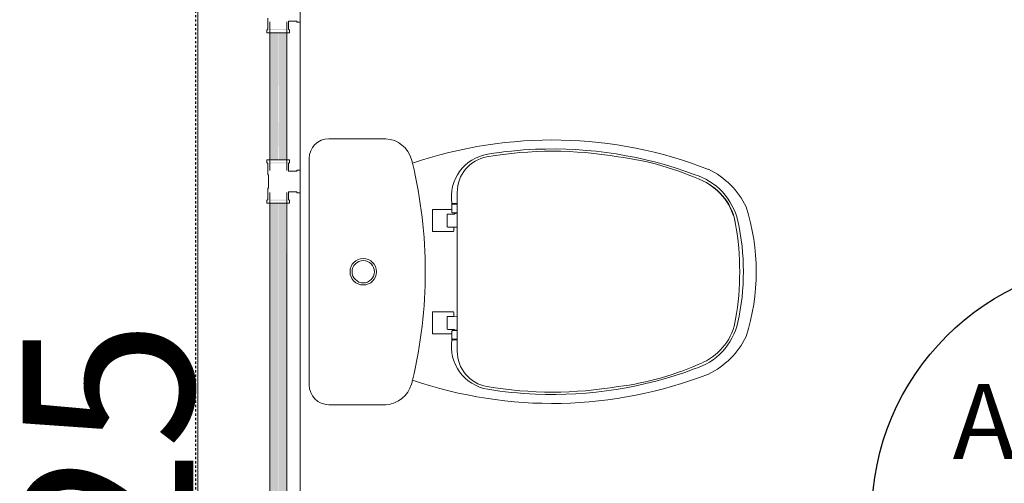
# Model space of a CAD drawing. Units: millimetres. Extents: x -93890 to 271141, y -23807 to 56504.
# Drawn here: x -77713 to -76270, y 16900 to 17580 of the extents above; entities that cross this region are included whole.
import ezdxf

# ---------------------------------------------------------------- set-up
doc = ezdxf.new("R2010")
doc.units = ezdxf.units.MM
doc.linetypes.add('Dash_2_', pattern=[6.35, 3.175, -3.175])
for name, color, linetype, lineweight in [('A-ANNO-NOTE', 131, 'Continuous', 30), ('A-ANNO-SYMB', 150, 'Continuous', 30), ('LABORATÓRIOS - CAD HIDRO - 23-09-2020_dwg', 8, 'Continuous', 9), ('P-PIPE', 3, 'Continuous', 9), ('P-PIPE-IDEN', 2, 'Continuous', 30)]:
    doc.layers.add(name, color=color, linetype=linetype, lineweight=lineweight)
doc.styles.add('Arial_1', font='arial.ttf', dxfattribs={"height": 62.5})
doc.styles.add('Arial_2', font='arial.ttf', dxfattribs={"height": 50})

# ---------------------------------------------------------------- blocks, each defined once
blk = doc.blocks.new('LABORATÓRIOS - CAD HIDRO - 23-09-2020_dwg-1889446-1º PAVIMENTO - LABORATÓRIO DE ANATOMIA PATOLÓGICA')
at = {"color": 253, "lineweight": 5}
for p, q in [((2357069.7, 1507326.2), (2357069.7, 1509507.9)), ((2357219.7, 1507326.2), (2357219.7, 1509122.5)), ((2357261.8, 1508552.3), (2357345.2, 1508552.3)), ((2357232.7, 1508191.4), (2357232.7, 1508523.2)), ((2357413.3, 1508417), (2357413.3, 1508447.6)), ((2357441.8, 1508448.6), (2357441.8, 1508457.2)), ((2357449.6, 1508457.2), (2357442.8, 1508457.2)), ((2357449.6, 1508456.2), (2357442.8, 1508456.2)), ((2357434.8, 1508440.8), (2357434.8, 1508423.9)), ((2357442.9, 1508443.7), (2357449.6, 1508443.7)), ((2357444.7, 1508422.8), (2357435.8, 1508422.8)), ((2357443.7, 1508416), (2357414.3, 1508416)), ((2357413.3, 1508267), (2357413.3, 1508297.6)), ((2357414.3, 1508298.6), (2357443.7, 1508298.6)), ((2357434.8, 1508273.8), (2357434.8, 1508290.8)), ((2357441.8, 1508266.1), (2357414.7, 1508266.1)), ((2357442.9, 1508270.9), (2357449.6, 1508270.9)), ((2357449.6, 1508258.4), (2357442.8, 1508258.4)), ((2357449.6, 1508257.4), (2357442.8, 1508257.4)), ((2357345.2, 1508162.3), (2357261.8, 1508162.3))]:
    blk.add_line(p, q, dxfattribs=at)
at = {"color": 253, "lineweight": 5, "flags": 128}
for points in [[(2357436.2, 1508441.8), (2357445.3, 1508441.8), (2357446.9, 1508442.9), (2357449.6, 1508442.8), (2357449.6, 1508473.6), (2357449.6, 1508422.8)], [(2357414.7, 1508448.6), (2357441.8, 1508448.6), (2357441.8, 1508444.8)], [(2357449.6, 1508291.8), (2357449.6, 1508357.3), (2357449.6, 1508422.8), (2357444.7, 1508422.8), (2357444.7, 1508417)], [(2357444.7, 1508297.6), (2357444.7, 1508291.8), (2357435.8, 1508291.8)], [(2357449.6, 1508241), (2357449.6, 1508291.9), (2357444.7, 1508291.8)], [(2357449.6, 1508271.7), (2357446.9, 1508271.7), (2357445.3, 1508272.8), (2357436.2, 1508272.8)], [(2357441.8, 1508257.4), (2357441.8, 1508266.1), (2357441.8, 1508269.9)]]:
    blk.add_lwpolyline(points, dxfattribs=at)
at = {"color": 253, "lineweight": 5}
for radius in [19.4, 16.4]:
    blk.add_circle((2357312, 1508357.3), radius, dxfattribs=at)
for centre, radius, start, end in [((2357261.8, 1508523.2), 29.1, 90, 180), ((2357342.1, 1508510.2), 42.2, 16.1957, 85.8043), ((2357588.8, 1507921), 629.4, 68.6681, 108.9827), ((2357589, 1507939.9), 597.3, 92.3762, 99.1026), ((2357589, 1507939.9), 597.3, 69.6238, 92.3762), ((2356717.8, 1508357.3), 685, 13.4133, 13.9095), ((2357504.5, 1508467), 63.4, 99.1026, 188.8974), ((2357502.6, 1508473.6), 53, 100.2892, 180), ((2357589.4, 1507962.5), 571.4, 80.3036, 99.6964), ((2357629.9, 1508096.9), 432.5, 65.3076, 82.5979), ((2356717.8, 1508357.3), 685, 346.5867, 13.4133), ((2357766.5, 1508401.1), 118, 25.7488, 64.2512), ((2357770.4, 1508411.2), 92.5, 12.6783, 73.3217), ((2357775.4, 1508414.7), 83, 8.5979, 65.4021), ((2357772, 1508412.1), 86.8, 9.8946, 63.566), ((2357414.3, 1508447.6), 1, 69.2321, 180), ((2357442.8, 1508458.2), 1, 180, 270), ((2357442.8, 1508455.2), 1, 90, 180), ((2357579.4, 1508357.3), 308.3, 342.0547, 17.9453), ((2357435.8, 1508440.8), 1.01, 90, 180), ((2357442.9, 1508444.8), 1.05, 180, 270), ((2357435.8, 1508423.9), 1.05, 180, 266.7299), ((2357457.6, 1508357.3), 405.9, 350.1054, 9.8946), ((2357530.6, 1508357.4), 338.3, 347.3217, 12.6783), ((2357414.3, 1508417), 1, 180, 270), ((2357443.7, 1508417), 1, 270, 0), ((2357414.3, 1508297.6), 1, 90, 180), ((2357435.8, 1508290.8), 1.05, 93.2701, 180), ((2357443.7, 1508297.6), 1, 0, 90), ((2357770.4, 1508303.4), 92.5, 286.6783, 347.3217), ((2357775.4, 1508300), 83, 294.5979, 351.4021), ((2357414.3, 1508267), 1, 180, 290.7679), ((2357435.8, 1508273.8), 1.01, 180, 270), ((2357442.9, 1508269.9), 1.05, 90, 180), ((2357766.5, 1508313.6), 118, 295.7488, 334.2512), ((2357504.5, 1508247.6), 63.4, 171.1026, 260.8974), ((2357442.8, 1508259.4), 1, 180, 270), ((2357442.8, 1508256.4), 1, 90, 180), ((2357502.6, 1508241), 53, 180, 259.7108), ((2357629.9, 1508617.7), 432.5, 277.4021, 294.5979), ((2357588.8, 1508793.6), 629.4, 251.0173, 291.3319), ((2357589, 1508774.7), 597.3, 267.6238, 290.3762), ((2357261.8, 1508191.4), 29.1, 180, 270), ((2357342.1, 1508204.4), 42.2, 274.1957, 343.8043), ((2356717.8, 1508357.3), 685, 346.0905, 346.5867), ((2357589.4, 1508752.2), 571.4, 260.3036, 279.6964), ((2357589, 1508774.7), 597.3, 260.8974, 267.6238), ((2358868.1, 1507326.2), 800, 90, 180)]:
    blk.add_arc(centre, radius, start, end, dxfattribs=at)
blk = doc.blocks.new('Símbolo - TAG - Sobe - ID-837840-1º PAVIMENTO - LABORATÓRIO DE ANATOMIA PATOLÓGICA')
at = {"layer": 'A-ANNO-NOTE'}
blk.add_line((-0.44, -1.269), (7.024, -1.269), dxfattribs=at)
blk.add_circle((3.292, -1.269), 3.732, dxfattribs=at)

msp = doc.modelspace()

# ---------------------------------------------------------------- hatches: boundary and pattern name
at = {"layer": 'P-PIPE'}
h = msp.add_hatch(color=90, dxfattribs=at)
h.paths.add_polyline_path([(-77345.532, 17369.068), (-77333.965, 17369.068), (-77333.967, 17370.468), (-77346.465, 17370.468), (-77345.632, 17369.068)], flags=0)
h.paths.add_polyline_path([(-77342.922, 17374.468), (-77333.965, 17374.468), (-77334.204, 17560.468), (-77346.465, 17560.468), (-77345.497, 17374.468), (-77343.523, 17374.468)], flags=0)
h.paths.add_polyline_path([(-77333.965, 17564.468), (-77334.124, 17565.868), (-77346.465, 17565.868), (-77345.497, 17564.468), (-77334.144, 17564.468)], flags=0)
h = msp.add_hatch(color=90, dxfattribs=at)
h.paths.add_polyline_path([(-77326.413, 17369.068), (-77321.465, 17369.068), (-77322.467, 17370.468), (-77333.963, 17370.468), (-77332.955, 17369.068), (-77327.588, 17369.068)], flags=0)
h.paths.add_polyline_path([(-77322.396, 17374.468), (-77321.465, 17374.468), (-77322.298, 17560.468), (-77333.965, 17560.468), (-77332.955, 17374.468), (-77322.669, 17374.468)], flags=0)
h.paths.add_polyline_path([(-77323.07, 17564.468), (-77321.465, 17564.468), (-77322.398, 17565.868), (-77333.965, 17565.856), (-77332.955, 17564.468), (-77323.14, 17564.468)], flags=0)
h = msp.add_hatch(color=90, dxfattribs=at)
h.paths.add_polyline_path([(-77336.787, 16482.359), (-77333.965, 16480.959), (-77334.349, 16482.359)], flags=0)
h.paths.add_polyline_path([(-77344.201, 16480.959), (-77337.2, 16482.112), (-77339.011, 16482.359), (-77346.465, 16482.095), (-77345.355, 16480.959), (-77344.572, 16480.959)], flags=0)
h.paths.add_polyline_path([(-77344.818, 16486.359), (-77344.817, 16486.371), (-77344.817, 16578.606)], flags=0)
h.paths.add_polyline_path([(-77343.284, 16486.359), (-77333.965, 16486.359), (-77334.306, 17310.468), (-77346.465, 17310.468), (-77345.355, 16486.359), (-77343.669, 16486.359)], flags=0)
h.paths.add_polyline_path([(-77337.243, 17314.468), (-77333.965, 17314.468), (-77334.005, 17315.868), (-77346.465, 17315.868), (-77345.497, 17314.468), (-77338.236, 17314.468)], flags=0)
h = msp.add_hatch(color=90, dxfattribs=at)
h.paths.add_polyline_path([(-77327.683, 16480.959), (-77321.465, 16480.959), (-77322.575, 16482.359), (-77329.695, 16481.492), (-77327.715, 16480.959)], flags=0)
h.paths.add_polyline_path([(-77333.965, 16480.959), (-77331.143, 16482.359), (-77333.965, 16482.359)], flags=0)
h.paths.add_polyline_path([(-77326.532, 16486.359), (-77321.465, 16486.359), (-77322.398, 17310.468), (-77333.965, 17310.468), (-77333.904, 16486.359), (-77327.666, 16486.359)], flags=0)
h.paths.add_polyline_path([(-77330.776, 17314.468), (-77321.465, 17314.468), (-77322.398, 17315.868), (-77333.965, 17315.856), (-77332.955, 17314.468), (-77331.102, 17314.468)], flags=0)

# ---------------------------------------------------------------- linework, layer by layer
at = {"layer": 'A-ANNO-SYMB', "linetype": 'Dash_2_'}
msp.add_line((-77455.31, 18532.66), (-77455.31, 15902.956), dxfattribs=at)
at = {"layer": 'P-PIPE', "color": 7}
for p, q in [((-77301.965, 17608.968), (-77301.965, 17575.968)), ((-77349.065, 17581.968), (-77349.065, 17565.868)), ((-77346.465, 17576.568), (-77346.465, 17358.368)), ((-77321.465, 17358.368), (-77321.465, 17576.568)), ((-77318.865, 17577.368), (-77307.365, 17577.368)), ((-77318.865, 17565.868), (-77318.865, 17577.368)), ((-77307.365, 17577.368), (-77305.965, 17575.968)), ((-77305.965, 17575.968), (-77301.965, 17575.968)), ((-77349.065, 17565.868), (-77350.465, 17564.468)), ((-77350.465, 17564.468), (-77350.465, 17560.468)), ((-77317.465, 17560.468), (-77350.465, 17560.468)), ((-77317.465, 17564.468), (-77318.865, 17565.868)), ((-77317.465, 17560.468), (-77317.465, 17564.468)), ((-77350.465, 17374.468), (-77350.465, 17370.468)), ((-77350.465, 17374.468), (-77317.465, 17374.468)), ((-77350.465, 17370.468), (-77349.065, 17369.068)), ((-77349.065, 17369.068), (-77349.065, 17352.968)), ((-77318.865, 17369.068), (-77317.465, 17370.468)), ((-77318.865, 17357.568), (-77318.865, 17369.068)), ((-77317.465, 17370.468), (-77317.465, 17374.468)), ((-77349.065, 17352.968), (-77348.005, 17351.868)), ((-77307.365, 17357.568), (-77318.865, 17357.568)), ((-77305.965, 17358.968), (-77307.365, 17357.568)), ((-77301.965, 17358.968), (-77305.965, 17358.968)), ((-77301.965, 17358.968), (-77301.965, 17325.968)), ((-77348.005, 17351.868), (-77348.005, 17333.068)), ((-77348.005, 17333.068), (-77349.065, 17331.968)), ((-77349.065, 17331.968), (-77349.065, 17315.868)), ((-77346.465, 17326.568), (-77346.465, 16470.259)), ((-77321.465, 16470.259), (-77321.465, 17326.568)), ((-77318.865, 17327.368), (-77307.365, 17327.368)), ((-77318.865, 17315.868), (-77318.865, 17327.368)), ((-77307.365, 17327.368), (-77305.965, 17325.968)), ((-77305.965, 17325.968), (-77301.965, 17325.968)), ((-77349.065, 17315.868), (-77350.465, 17314.468)), ((-77350.465, 17314.468), (-77350.465, 17310.468)), ((-77317.465, 17310.468), (-77350.465, 17310.468)), ((-77317.465, 17314.468), (-77318.865, 17315.868)), ((-77317.465, 17310.468), (-77317.465, 17314.468))]:
    msp.add_line(p, q, dxfattribs=at)

# ---------------------------------------------------------------- block references
at = {"layer": 'A-ANNO-NOTE', "xscale": 100, "yscale": 100, "zscale": 100}
msp.add_blockref('Símbolo - TAG - Sobe - ID-837840-1º PAVIMENTO - LABORATÓRIO DE ANATOMIA PATOLÓGICA', (-76420.312, 16978.658), dxfattribs=at)
at = {"layer": 'LABORATÓRIOS - CAD HIDRO - 23-09-2020_dwg', "color": 253}
msp.add_blockref('LABORATÓRIOS - CAD HIDRO - 23-09-2020_dwg-1889446-1º PAVIMENTO - LABORATÓRIO DE ANATOMIA PATOLÓGICA', (-2434521.373, -1491147.06), dxfattribs=at)

# ---------------------------------------------------------------- texts
at = {"layer": 'A-ANNO-NOTE', "insert": (-76345.917, 17045.825), "char_height": 110, "width": 625.31625, "attachment_point": 1, "style": 'Arial_1'}
msp.add_mtext('A.F.-31', dxfattribs=at)
at = {"layer": 'P-PIPE-IDEN', "insert": (-77708.25, 16554.53), "char_height": 250, "width": 721.51875, "attachment_point": 1, "rotation": 90, "style": 'Arial_2'}
msp.add_mtext('ø25', dxfattribs=at)

doc.saveas('drawing.dxf')
